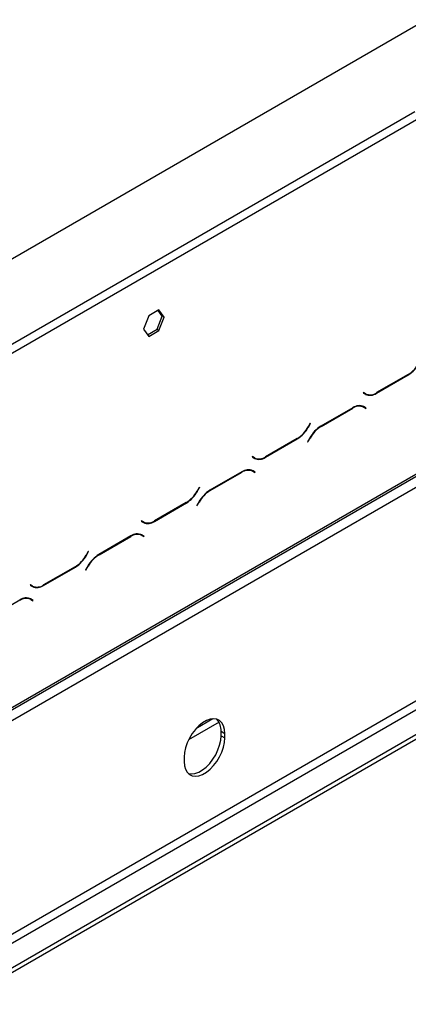
# Model space of a CAD drawing. Units: millimetres. Extents: x 4 to 248, y 4 to 250.
# Drawn here: x 225 to 231, y 50 to 66 of the extents above; entities that cross this region are included whole.
import ezdxf

# ---------------------------------------------------------------- set-up
doc = ezdxf.new("R2010")
doc.units = ezdxf.units.MM

msp = doc.modelspace()

# ---------------------------------------------------------------- linework, layer by layer
at = {"color": 7, "linetype": 'Continuous', "lineweight": 25}
for p, q in [((246.244, 74.615), (216.023, 57.169)), ((247.72, 68.383), (217.007, 50.652)), ((216.989, 50.613), (247.702, 68.343)), ((216.961, 50.424), (247.766, 68.208)), ((231.072, 64.507), (221.803, 59.156)), ((231.134, 64.401), (221.864, 59.05)), ((218.59, 47.995), (246.137, 63.897)), ((218.652, 47.888), (246.198, 63.79)), ((218.99, 47.693), (246.536, 63.595)), ((218.99, 47.622), (246.536, 63.524)), ((226.872, 61.286), (226.791, 61.077)), ((227.033, 61.379), (226.872, 61.286)), ((227.003, 61.074), (227.083, 61.282)), ((227.083, 61.282), (227.02, 61.371)), ((227.114, 61.264), (227.033, 61.379)), ((227.033, 61.056), (227.114, 61.264)), ((227.083, 61.282), (227.114, 61.264)), ((226.791, 61.077), (226.872, 60.963)), ((226.854, 60.988), (227.003, 61.074)), ((226.872, 60.963), (227.033, 61.056)), ((227.003, 61.074), (227.033, 61.056)), ((230.467, 60.065), (230.97, 60.356)), ((230.968, 60.361), (230.469, 60.074)), ((230.262, 60.076), (230.257, 60.069)), ((230.257, 60.069), (230.293, 60.048)), ((230.296, 60.057), (230.262, 60.076)), ((230.265, 60.074), (230.262, 60.076)), ((230.265, 60.074), (230.296, 60.057)), ((230.094, 59.836), (229.591, 59.545)), ((230.223, 59.868), (230.235, 59.862)), ((230.265, 59.844), (230.235, 59.862)), ((230.265, 59.844), (230.299, 59.825)), ((230.273, 59.85), (230.267, 59.854)), ((230.304, 59.833), (230.268, 59.853)), ((230.268, 59.843), (230.273, 59.85)), ((230.304, 59.833), (230.273, 59.85)), ((229.593, 59.54), (230.092, 59.827)), ((230.299, 59.825), (230.304, 59.833)), ((229.423, 59.592), (229.389, 59.533)), ((229.392, 59.528), (229.427, 59.589)), ((229.427, 59.589), (229.423, 59.592)), ((229.423, 59.592), (229.427, 59.589)), ((228.715, 59.054), (229.218, 59.344)), ((229.215, 59.35), (228.717, 59.062)), ((229.417, 59.362), (229.381, 59.3)), ((229.381, 59.3), (229.386, 59.298)), ((229.386, 59.298), (229.419, 59.356)), ((228.509, 59.064), (228.505, 59.057)), ((228.505, 59.057), (228.541, 59.036)), ((228.543, 59.045), (228.509, 59.064)), ((228.512, 59.063), (228.509, 59.064)), ((228.512, 59.063), (228.543, 59.045)), ((228.342, 58.824), (227.838, 58.534)), ((227.841, 58.528), (228.339, 58.816)), ((228.471, 58.856), (228.482, 58.851)), ((228.513, 58.833), (228.482, 58.851)), ((228.513, 58.833), (228.547, 58.813)), ((228.52, 58.839), (228.515, 58.842)), ((228.551, 58.821), (228.516, 58.841)), ((228.516, 58.831), (228.52, 58.839)), ((228.551, 58.821), (228.52, 58.839)), ((228.547, 58.813), (228.551, 58.821)), ((227.671, 58.58), (227.637, 58.522)), ((227.639, 58.516), (227.675, 58.578)), ((227.675, 58.578), (227.671, 58.58)), ((227.671, 58.58), (227.675, 58.578)), ((226.962, 58.042), (227.466, 58.333)), ((227.463, 58.338), (226.965, 58.051)), ((227.664, 58.35), (227.629, 58.288)), ((227.629, 58.288), (227.633, 58.286)), ((227.633, 58.286), (227.667, 58.344)), ((226.757, 58.053), (226.753, 58.045)), ((226.753, 58.045), (226.788, 58.025)), ((226.791, 58.033), (226.757, 58.053)), ((226.76, 58.051), (226.757, 58.053)), ((226.76, 58.051), (226.791, 58.033)), ((226.718, 57.845), (226.73, 57.839)), ((226.761, 57.821), (226.73, 57.839)), ((226.761, 57.821), (226.794, 57.802)), ((226.768, 57.827), (226.762, 57.83)), ((226.799, 57.809), (226.763, 57.83)), ((226.764, 57.819), (226.768, 57.827)), ((226.799, 57.809), (226.768, 57.827)), ((226.589, 57.813), (226.086, 57.522)), ((226.089, 57.516), (226.587, 57.804)), ((226.794, 57.802), (226.799, 57.809)), ((225.918, 57.569), (225.884, 57.51)), ((225.887, 57.505), (225.923, 57.566)), ((225.923, 57.566), (225.918, 57.569)), ((225.918, 57.569), (225.923, 57.566)), ((225.21, 57.03), (225.713, 57.321)), ((225.711, 57.327), (225.212, 57.039)), ((225.912, 57.338), (225.876, 57.277)), ((225.876, 57.277), (225.881, 57.274)), ((225.881, 57.274), (225.915, 57.333)), ((225.005, 57.041), (225, 57.034)), ((225.004, 57.041), (225.026, 57.022)), ((225.038, 57.022), (225.005, 57.041)), ((225.008, 57.039), (225.005, 57.041)), ((225.008, 57.039), (225.038, 57.022)), ((225, 57.034), (225.036, 57.013)), ((224.837, 56.801), (224.334, 56.51)), ((224.966, 56.833), (224.978, 56.827)), ((225.008, 56.81), (224.978, 56.827)), ((225.008, 56.81), (225.042, 56.79)), ((225.016, 56.815), (225.01, 56.819)), ((225.046, 56.798), (225.011, 56.818)), ((225.011, 56.808), (225.016, 56.815)), ((225.046, 56.798), (225.016, 56.815)), ((225.042, 56.79), (225.046, 56.798)), ((227.982, 54.872), (227.498, 54.593)), ((228.013, 54.73), (228.075, 54.695)), ((228.013, 54.659), (228.013, 54.73)), ((228.013, 54.659), (228.075, 54.624)), ((228.075, 54.624), (228.075, 54.695)), ((227.429, 54.322), (227.429, 54.251))]:
    msp.add_line(p, q, dxfattribs=at)
at = {"color": 8, "linetype": 'Continuous', "lineweight": 25}
for p, q in [((230.964, 60.359), (230.97, 60.356)), ((230.461, 60.069), (230.467, 60.065)), ((230.092, 59.827), (230.085, 59.831)), ((229.387, 59.53), (229.392, 59.528)), ((229.593, 59.54), (229.587, 59.543)), ((229.212, 59.348), (229.218, 59.344)), ((229.419, 59.356), (229.415, 59.359)), ((228.708, 59.057), (228.715, 59.054)), ((228.339, 58.816), (228.333, 58.819)), ((227.635, 58.519), (227.639, 58.516)), ((227.841, 58.528), (227.835, 58.532)), ((227.459, 58.336), (227.466, 58.333)), ((227.667, 58.344), (227.663, 58.347)), ((226.956, 58.046), (226.962, 58.042)), ((226.587, 57.804), (226.581, 57.808)), ((225.883, 57.507), (225.887, 57.505)), ((226.089, 57.516), (226.082, 57.52)), ((225.707, 57.324), (225.713, 57.321)), ((225.915, 57.333), (225.91, 57.335)), ((225.203, 57.034), (225.21, 57.03)), ((227.886, 54.925), (227.617, 54.77))]:
    msp.add_line(p, q, dxfattribs=at)
at = {"color": 7, "linetype": 'Continuous', "lineweight": 25, "flags": 128}
for points in [[(228.075, 54.695), (228.069, 54.76), (228.053, 54.817), (228.026, 54.863), (227.99, 54.897), (227.946, 54.918), (227.896, 54.925), (227.84, 54.918), (227.782, 54.897), (227.722, 54.862), (227.664, 54.816), (227.608, 54.759), (227.557, 54.694), (227.513, 54.622), (227.477, 54.546), (227.451, 54.469), (227.435, 54.394), (227.429, 54.322)], [(227.429, 54.251), (227.435, 54.186), (227.451, 54.129), (227.477, 54.083), (227.513, 54.049), (227.557, 54.028), (227.608, 54.021), (227.664, 54.028), (227.722, 54.049), (227.782, 54.083), (227.84, 54.13), (227.896, 54.187), (227.946, 54.252), (227.99, 54.324), (228.026, 54.4), (228.053, 54.476), (228.069, 54.552), (228.075, 54.624)], [(227.495, 54.063), (227.496, 54.063), (227.546, 54.056), (227.602, 54.063), (227.661, 54.084), (227.72, 54.119), (227.779, 54.165), (227.834, 54.222), (227.885, 54.288), (227.929, 54.359), (227.965, 54.435), (227.991, 54.512), (228.008, 54.588), (228.013, 54.659)]]:
    msp.add_lwpolyline(points, dxfattribs=at)
at = {"color": 7, "linetype": 'Continuous', "lineweight": 25}
for centre, radius, start, end in [((230.702, 60.787), 0.502, 301.9547, 331.1444), ((230.705, 60.782), 0.502, 301.9547, 331.1444), ((230.323, 60.172), 0.122, 240.3117, 262.6368), ((230.365, 60.207), 0.175, 245.686, 305.6182), ((230.368, 60.216), 0.175, 245.686, 305.6182), ((230.193, 59.685), 0.175, 65.686, 125.6182), ((230.196, 59.694), 0.175, 65.686, 125.6182), ((228.95, 59.776), 0.502, 301.9547, 331.1444), ((228.952, 59.77), 0.502, 301.9547, 331.1444), ((229.856, 59.12), 0.502, 121.9547, 151.1444), ((229.859, 59.114), 0.502, 121.9547, 151.1444), ((228.615, 59.204), 0.175, 245.686, 305.6182), ((228.571, 59.161), 0.122, 240.3117, 262.6368), ((228.613, 59.196), 0.175, 245.686, 305.6182), ((228.441, 58.673), 0.175, 65.686, 125.6182), ((228.444, 58.682), 0.175, 65.686, 125.6182), ((227.197, 58.764), 0.502, 301.9547, 331.1444), ((227.2, 58.758), 0.502, 301.9547, 331.1444), ((228.104, 58.108), 0.502, 121.9547, 151.1444), ((228.106, 58.102), 0.502, 121.9547, 151.1444), ((226.818, 58.149), 0.122, 240.3117, 262.6368), ((226.86, 58.184), 0.175, 245.686, 305.6182), ((226.863, 58.193), 0.175, 245.686, 305.6182), ((226.689, 57.662), 0.175, 65.686, 125.6182), ((226.691, 57.67), 0.175, 65.686, 125.6182), ((225.445, 57.752), 0.502, 301.9547, 331.1444), ((225.448, 57.747), 0.502, 301.9547, 331.1444), ((226.352, 57.096), 0.502, 121.9547, 151.1444), ((226.354, 57.091), 0.502, 121.9547, 151.1444), ((225.11, 57.181), 0.175, 245.686, 305.6182), ((225.066, 57.137), 0.122, 240.3117, 262.6367), ((225.108, 57.173), 0.175, 245.686, 305.6182), ((224.936, 56.65), 0.175, 65.686, 125.6182), ((224.939, 56.659), 0.175, 65.686, 125.6182), ((227.766, 54.749), 0.248, 355.6785, 43.0211)]:
    msp.add_arc(centre, radius, start, end, dxfattribs=at)

doc.saveas('drawing.dxf')
